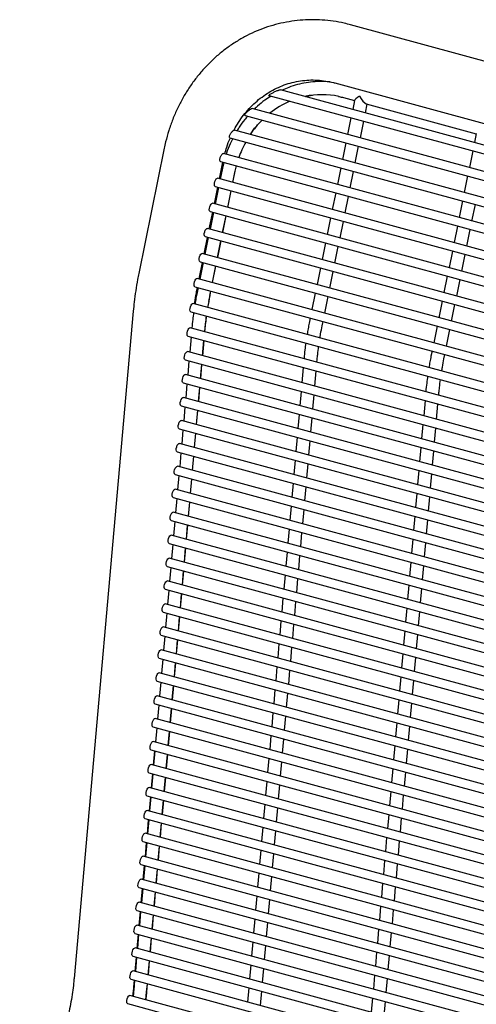
# Model space of a CAD drawing. Units: inches. Extents: x 0.1 to 8.5, y 0.3 to 10.8.
# Drawn here: x 6 to 6.4, y 8.9 to 9.6 of the extents above; entities that cross this region are included whole.
import ezdxf

# ---------------------------------------------------------------- set-up
doc = ezdxf.new("R2010")
doc.units = ezdxf.units.IN
doc.header["$MEASUREMENT"] = 0

msp = doc.modelspace()

# ---------------------------------------------------------------- linework, layer by layer
at = {"color": 7, "linetype": 'Continuous', "lineweight": 25}
for p, q in [((6.56157, 9.53361), (6.27736, 9.61085)), ((6.26589, 9.56863), (6.55009, 9.49139)), ((6.86663, 9.38972), (6.22642, 9.56371)), ((6.21802, 9.55952), (6.87177, 9.38184)), ((6.23044, 9.55423), (6.2331, 9.55542)), ((6.27217, 9.558), (6.28016, 9.55583)), ((6.28019, 9.55598), (6.27887, 9.54946)), ((6.28815, 9.54693), (6.28945, 9.55331)), ((6.2887, 9.55351), (6.36861, 9.53179)), ((6.87975, 9.36697), (6.20591, 9.5501)), ((6.20068, 9.54505), (6.8817, 9.35996)), ((6.27762, 9.54332), (6.27517, 9.53128)), ((6.28445, 9.52876), (6.2869, 9.5408)), ((6.88513, 9.34633), (6.19314, 9.5344)), ((6.36864, 9.53195), (6.36731, 9.52542)), ((6.18963, 9.52887), (6.88536, 9.33979)), ((6.27392, 9.52514), (6.27147, 9.51311)), ((6.14202, 9.5212), (6.12353, 9.43033)), ((6.88575, 9.32698), (6.18512, 9.51739)), ((6.28075, 9.51058), (6.2832, 9.52262)), ((6.36606, 9.51928), (6.36361, 9.50724)), ((6.18216, 9.49902), (6.1846, 9.51106)), ((6.18294, 9.51151), (6.88465, 9.3208)), ((6.1852, 9.51089), (6.18422, 9.50664)), ((6.18422, 9.50664), (6.18264, 9.49889)), ((6.19183, 9.49639), (6.1935, 9.50457)), ((6.19192, 9.49636), (6.19363, 9.50472)), ((6.1935, 9.50457), (6.19438, 9.5084)), ((6.27022, 9.50697), (6.26777, 9.49493)), ((6.27706, 9.49241), (6.27951, 9.50444)), ((6.88274, 9.30861), (6.18073, 9.49941)), ((6.36236, 9.50111), (6.35991, 9.48907)), ((6.17846, 9.48084), (6.18091, 9.49288)), ((6.18139, 9.49275), (6.17894, 9.48071)), ((6.17909, 9.49337), (6.8811, 9.30258)), ((6.18814, 9.47821), (6.19059, 9.49025)), ((6.18823, 9.47819), (6.19068, 9.49023)), ((6.26652, 9.48879), (6.26407, 9.47675)), ((6.87904, 9.29044), (6.17703, 9.48123)), ((6.27336, 9.47423), (6.27581, 9.48627)), ((6.35866, 9.48293), (6.35621, 9.47089)), ((6.17476, 9.46267), (6.17721, 9.4747)), ((6.17769, 9.47457), (6.17525, 9.46253)), ((6.17539, 9.4752), (6.8774, 9.28441)), ((6.3655, 9.46837), (6.36795, 9.48041)), ((6.18444, 9.46004), (6.18689, 9.47207)), ((6.18453, 9.46001), (6.18698, 9.47205)), ((6.26283, 9.47062), (6.26038, 9.45858)), ((6.26966, 9.45606), (6.27211, 9.46809)), ((6.87534, 9.27226), (6.17333, 9.46305)), ((6.35497, 9.46476), (6.35252, 9.45272)), ((6.3618, 9.45019), (6.36425, 9.46223)), ((6.17106, 9.44449), (6.17351, 9.45653)), ((6.174, 9.4564), (6.17155, 9.44436)), ((6.1717, 9.45702), (6.8737, 9.26623)), ((6.18074, 9.44186), (6.18319, 9.4539)), ((6.18083, 9.44184), (6.18328, 9.45387)), ((6.25913, 9.45244), (6.25668, 9.4404)), ((6.26596, 9.43788), (6.26841, 9.44992)), ((6.35127, 9.44658), (6.34882, 9.43454)), ((6.16736, 9.42632), (6.16981, 9.43835)), ((6.1703, 9.43822), (6.16785, 9.42618)), ((6.168, 9.43885), (6.87, 9.24806)), ((6.87164, 9.25409), (6.16964, 9.44488)), ((6.3581, 9.43202), (6.36055, 9.44406)), ((6.17704, 9.42369), (6.17949, 9.43572)), ((6.17713, 9.42366), (6.17958, 9.4357)), ((6.25543, 9.43427), (6.25298, 9.42223)), ((6.26226, 9.4197), (6.26471, 9.43174)), ((6.86794, 9.23591), (6.16594, 9.4267)), ((6.34757, 9.4284), (6.34512, 9.41637)), ((6.3544, 9.41384), (6.35685, 9.42588)), ((6.1643, 9.42067), (6.86631, 9.22988)), ((6.1666, 9.42005), (6.16586, 9.4164)), ((6.17514, 9.41433), (6.17579, 9.41755)), ((6.17527, 9.41449), (6.17588, 9.41752)), ((6.17439, 9.40989), (6.17527, 9.41449)), ((6.25173, 9.41609), (6.24928, 9.40405)), ((6.25857, 9.40153), (6.26101, 9.41357)), ((6.34387, 9.41023), (6.34142, 9.39819)), ((6.11951, 9.40298), (6.07657, 8.91839)), ((6.16134, 9.40248), (6.86268, 9.21187)), ((6.86432, 9.2179), (6.16298, 9.40851)), ((6.35071, 9.39567), (6.35315, 9.40771)), ((6.24803, 9.39791), (6.24729, 9.39427)), ((6.2567, 9.39236), (6.25732, 9.39539)), ((6.16448, 9.38985), (6.16085, 9.39084)), ((6.16209, 9.39076), (6.16207, 9.39051)), ((6.24648, 9.36757), (6.16448, 9.38985)), ((6.17135, 9.38799), (6.17148, 9.38942)), ((6.17148, 9.38795), (6.17165, 9.38992)), ((6.34017, 9.39205), (6.33772, 9.38002)), ((6.34701, 9.37749), (6.34946, 9.38953)), ((6.15921, 9.38481), (6.86055, 9.1942)), ((6.16151, 9.38418), (6.16054, 9.37307)), ((6.16982, 9.37054), (6.17079, 9.38166)), ((6.16995, 9.37051), (6.17092, 9.38163)), ((6.33647, 9.37388), (6.33573, 9.37024)), ((6.15721, 9.36749), (6.85921, 9.1767)), ((6.86085, 9.18273), (6.15885, 9.37352)), ((6.15998, 9.36674), (6.15907, 9.35641)), ((6.24352, 9.36862), (6.2435, 9.36838)), ((6.33492, 9.34353), (6.24648, 9.36757)), ((6.25291, 9.36582), (6.25309, 9.36778)), ((6.34514, 9.36832), (6.34576, 9.37135)), ((6.16836, 9.35389), (6.16926, 9.36422)), ((6.16849, 9.35385), (6.16939, 9.36418)), ((6.24295, 9.36205), (6.24197, 9.35093)), ((6.25138, 9.34838), (6.25236, 9.35949)), ((6.85534, 9.16718), (6.15738, 9.35687)), ((6.15575, 9.35084), (6.85775, 9.16005)), ((6.15852, 9.35008), (6.15761, 9.33975)), ((6.16689, 9.33723), (6.1678, 9.34756)), ((6.16702, 9.3372), (6.16793, 9.34753)), ((6.85388, 9.15052), (6.15592, 9.34021)), ((6.24141, 9.34461), (6.24051, 9.33428)), ((6.24992, 9.33172), (6.25083, 9.34205)), ((6.33139, 9.33802), (6.33041, 9.3269)), ((6.33196, 9.34459), (6.33194, 9.34434)), ((6.42336, 9.3195), (6.33492, 9.34353)), ((6.34135, 9.34178), (6.34153, 9.34375)), ((6.15428, 9.33418), (6.85629, 9.14339)), ((6.15706, 9.33343), (6.15615, 9.3231)), ((6.16543, 9.32058), (6.16634, 9.33091)), ((6.16556, 9.32054), (6.16647, 9.33087)), ((6.33982, 9.32434), (6.3408, 9.33546)), ((6.23995, 9.32795), (6.23905, 9.31762)), ((6.24846, 9.31506), (6.24936, 9.32539)), ((6.15282, 9.31753), (6.85483, 9.12674)), ((6.85242, 9.13387), (6.15446, 9.32356)), ((6.1556, 9.31677), (6.15469, 9.30644)), ((6.32986, 9.32057), (6.32895, 9.31024)), ((6.33836, 9.30768), (6.33927, 9.31801)), ((6.16397, 9.30392), (6.16488, 9.31425)), ((6.1641, 9.30389), (6.16501, 9.31422)), ((6.23849, 9.3113), (6.23758, 9.30097)), ((6.85096, 9.11721), (6.153, 9.3069)), ((6.247, 9.29841), (6.2479, 9.30874)), ((6.32839, 9.30392), (6.32749, 9.29359)), ((6.15136, 9.30087), (6.85337, 9.11008)), ((6.15413, 9.30012), (6.15323, 9.28979)), ((6.16251, 9.28727), (6.16342, 9.2976)), ((6.16264, 9.28723), (6.16355, 9.29756)), ((6.3369, 9.29103), (6.33781, 9.30136)), ((6.8495, 9.10056), (6.15154, 9.29025)), ((6.23703, 9.29464), (6.23612, 9.28431)), ((6.24553, 9.28175), (6.24644, 9.29208)), ((6.1499, 9.28422), (6.8519, 9.09343)), ((6.15267, 9.28346), (6.15176, 9.27313)), ((6.16105, 9.27061), (6.16195, 9.28094)), ((6.16118, 9.27058), (6.16208, 9.2809)), ((6.32693, 9.28726), (6.32603, 9.27693)), ((6.33544, 9.27437), (6.33634, 9.2847)), ((6.84803, 9.0839), (6.15007, 9.27359)), ((6.23557, 9.27799), (6.23466, 9.26766)), ((6.24407, 9.2651), (6.24498, 9.27543)), ((6.14844, 9.26756), (6.85044, 9.07677)), ((6.15121, 9.26681), (6.1503, 9.25648)), ((6.32547, 9.27061), (6.32456, 9.26028)), ((6.33398, 9.25772), (6.33488, 9.26805)), ((6.15958, 9.25396), (6.16049, 9.26428)), ((6.15971, 9.25392), (6.16062, 9.26425)), ((6.2341, 9.26133), (6.2332, 9.251)), ((6.84657, 9.06725), (6.14861, 9.25694)), ((6.24261, 9.24844), (6.24352, 9.25877)), ((6.32401, 9.25395), (6.3231, 9.24362)), ((6.14697, 9.25091), (6.84898, 9.06012)), ((6.14975, 9.25015), (6.14884, 9.23982)), ((6.15812, 9.2373), (6.15903, 9.24763)), ((6.15825, 9.23726), (6.15916, 9.24759)), ((6.33251, 9.24106), (6.33342, 9.25139)), ((6.84511, 9.05059), (6.14715, 9.24028)), ((6.23264, 9.24468), (6.23174, 9.23435)), ((6.24115, 9.23179), (6.24205, 9.24212)), ((6.14551, 9.23425), (6.84752, 9.04346)), ((6.14829, 9.2335), (6.14738, 9.22317)), ((6.15666, 9.22064), (6.15757, 9.23097)), ((6.15679, 9.22061), (6.1577, 9.23094)), ((6.32255, 9.23729), (6.32164, 9.22697)), ((6.33105, 9.22441), (6.33196, 9.23474)), ((6.84365, 9.03394), (6.14569, 9.22363)), ((6.23118, 9.22802), (6.23027, 9.21769)), ((6.23969, 9.21513), (6.24059, 9.22546)), ((6.14405, 9.2176), (6.84606, 9.02681)), ((6.14682, 9.21684), (6.14592, 9.20651)), ((6.32108, 9.22064), (6.32018, 9.21031)), ((6.32959, 9.20775), (6.3305, 9.21808)), ((6.1552, 9.20399), (6.15611, 9.21432)), ((6.15533, 9.20395), (6.15624, 9.21428)), ((6.22972, 9.21137), (6.22881, 9.20104)), ((6.84219, 9.01728), (6.14423, 9.20697)), ((6.23822, 9.19848), (6.23913, 9.20881)), ((6.31962, 9.20398), (6.31872, 9.19365)), ((6.14259, 9.20094), (6.84459, 9.01015)), ((6.14536, 9.20019), (6.14445, 9.18986)), ((6.15374, 9.18733), (6.15464, 9.19766)), ((6.15387, 9.1873), (6.15477, 9.19763)), ((6.32813, 9.1911), (6.32903, 9.20143)), ((6.84072, 9.00063), (6.14276, 9.19032)), ((6.22826, 9.19471), (6.22735, 9.18438)), ((6.23676, 9.18182), (6.23767, 9.19215)), ((6.14113, 9.18428), (6.84313, 8.99349)), ((6.1439, 9.18353), (6.14299, 9.1732)), ((6.15227, 9.17068), (6.15318, 9.18101)), ((6.15241, 9.17064), (6.15331, 9.18097)), ((6.31816, 9.18733), (6.31725, 9.177)), ((6.32667, 9.17444), (6.32757, 9.18477)), ((6.83926, 8.98397), (6.1413, 9.17366)), ((6.22679, 9.17805), (6.22589, 9.16773)), ((6.2353, 9.16517), (6.23621, 9.1755)), ((6.13966, 9.16763), (6.84167, 8.97684)), ((6.14244, 9.16688), (6.14153, 9.15655)), ((6.3167, 9.17067), (6.31579, 9.16034)), ((6.3252, 9.15779), (6.32611, 9.16812)), ((6.15081, 9.15402), (6.15172, 9.16435)), ((6.15094, 9.15399), (6.15185, 9.16432)), ((6.22533, 9.1614), (6.22443, 9.15107)), ((6.8378, 8.96732), (6.13984, 9.15701)), ((6.23384, 9.14851), (6.23474, 9.15884)), ((6.31524, 9.15402), (6.31433, 9.14369)), ((6.1382, 9.15097), (6.84021, 8.96018)), ((6.14098, 9.15022), (6.14007, 9.13989)), ((6.14935, 9.13737), (6.15026, 9.1477)), ((6.14948, 9.13733), (6.15039, 9.14766)), ((6.32374, 9.14113), (6.32465, 9.15146)), ((6.83634, 8.95066), (6.13838, 9.14035)), ((6.22387, 9.14474), (6.22296, 9.13441)), ((6.23238, 9.13186), (6.23328, 9.14219)), ((6.13674, 9.13432), (6.83875, 8.94353)), ((6.13951, 9.13357), (6.13861, 9.12324)), ((6.14789, 9.12071), (6.1488, 9.13104)), ((6.14802, 9.12068), (6.14893, 9.13101)), ((6.31377, 9.13736), (6.31287, 9.12703)), ((6.32228, 9.12448), (6.32319, 9.1348)), ((6.83488, 8.934), (6.13692, 9.12369)), ((6.22241, 9.12809), (6.2215, 9.11776)), ((6.23091, 9.1152), (6.23182, 9.12553)), ((6.13528, 9.11766), (6.83728, 8.92687)), ((6.13805, 9.11691), (6.13714, 9.10658)), ((6.31231, 9.12071), (6.31141, 9.11038)), ((6.32082, 9.10782), (6.32172, 9.11815)), ((6.14643, 9.10406), (6.14733, 9.11439)), ((6.14656, 9.10402), (6.14746, 9.11435)), ((6.22095, 9.11143), (6.22004, 9.1011)), ((6.83341, 8.91735), (6.13546, 9.10704)), ((6.22945, 9.09855), (6.23036, 9.10888)), ((6.31085, 9.10405), (6.30994, 9.09372)), ((6.13382, 9.10101), (6.83582, 8.91022)), ((6.13659, 9.10025), (6.13568, 9.08992)), ((6.14496, 9.0874), (6.14587, 9.09773)), ((6.1451, 9.08737), (6.146, 9.0977)), ((6.31936, 9.09116), (6.32026, 9.10149)), ((6.83195, 8.90069), (6.13399, 9.09038)), ((6.21948, 9.09478), (6.21858, 9.08445)), ((6.22799, 9.08189), (6.2289, 9.09222)), ((6.13235, 9.08435), (6.83436, 8.89356)), ((6.13421, 9.07327), (6.13513, 9.0836)), ((6.13513, 9.0836), (6.13422, 9.07327)), ((6.1435, 9.07075), (6.14441, 9.08108)), ((6.14363, 9.07071), (6.14454, 9.08104)), ((6.30939, 9.0874), (6.30848, 9.07707)), ((6.31789, 9.07451), (6.3188, 9.08484)), ((6.83049, 8.88404), (6.13253, 9.07373)), ((6.21802, 9.07812), (6.21712, 9.06779)), ((6.22653, 9.06524), (6.22743, 9.07556)), ((6.13089, 9.0677), (6.8329, 8.87691)), ((6.13274, 9.05662), (6.13365, 9.06695)), ((6.13367, 9.06694), (6.13276, 9.05661)), ((6.30793, 9.07074), (6.30702, 9.06041)), ((6.31643, 9.05785), (6.31734, 9.06818)), ((6.14204, 9.05409), (6.14295, 9.06442)), ((6.14217, 9.05406), (6.14308, 9.06439)), ((6.21656, 9.06147), (6.21565, 9.05114)), ((6.82903, 8.86738), (6.13107, 9.05707)), ((6.22507, 9.04858), (6.22597, 9.05891)), ((6.30646, 9.05409), (6.30556, 9.04376)), ((6.12943, 9.05104), (6.83144, 8.86025)), ((6.13126, 9.03997), (6.13218, 9.0503)), ((6.1322, 9.05029), (6.1313, 9.03996)), ((6.14058, 9.03744), (6.14149, 9.04777)), ((6.14071, 9.0374), (6.14162, 9.04773)), ((6.2151, 9.04481), (6.21419, 9.03448)), ((6.31497, 9.0412), (6.31588, 9.05153)), ((6.82757, 8.85073), (6.12961, 9.04042)), ((6.2236, 9.03192), (6.22451, 9.04225)), ((6.12797, 9.03439), (6.82997, 8.8436)), ((6.12978, 9.02332), (6.1307, 9.03364)), ((6.13074, 9.03363), (6.12983, 9.0233)), ((6.13912, 9.02078), (6.14002, 9.03111)), ((6.13925, 9.02075), (6.14015, 9.03108)), ((6.305, 9.03743), (6.3041, 9.0271)), ((6.31351, 9.02454), (6.31441, 9.03487)), ((6.8261, 8.83407), (6.12815, 9.02376)), ((6.21364, 9.02816), (6.21273, 9.01783)), ((6.22214, 9.01527), (6.22305, 9.0256)), ((6.12651, 9.01773), (6.82851, 8.82694)), ((6.12831, 9.00667), (6.12922, 9.01699)), ((6.12928, 9.01698), (6.12837, 9.00665)), ((6.30354, 9.02078), (6.30263, 9.01045)), ((6.31205, 9.00789), (6.31295, 9.01822)), ((6.13765, 9.00413), (6.13856, 9.01446)), ((6.13779, 9.00409), (6.13869, 9.01442)), ((6.21217, 9.0115), (6.21127, 9.00117)), ((6.82464, 8.81742), (6.12668, 9.00711)), ((6.22068, 8.99861), (6.22159, 9.00894)), ((6.30208, 9.00412), (6.30117, 8.99379)), ((6.12504, 9.00108), (6.82705, 8.81029)), ((6.12683, 8.99001), (6.12775, 9.00034)), ((6.12782, 9.00032), (6.12691, 8.98999)), ((6.13619, 8.98747), (6.1371, 8.9978)), ((6.13632, 8.98744), (6.13723, 8.99776)), ((6.21071, 8.99485), (6.20981, 8.98452)), ((6.31058, 8.99123), (6.31149, 9.00156)), ((6.82318, 8.80076), (6.12522, 8.99045)), ((6.21922, 8.98196), (6.22012, 8.99229)), ((6.12358, 8.98442), (6.82559, 8.79363)), ((6.12536, 8.97336), (6.12627, 8.98369)), ((6.12636, 8.98367), (6.12545, 8.97334)), ((6.13473, 8.97082), (6.13564, 8.98114)), ((6.13486, 8.97078), (6.13577, 8.98111)), ((6.30062, 8.98746), (6.29971, 8.97714)), ((6.30912, 8.97458), (6.31003, 8.98491)), ((6.82172, 8.78411), (6.12376, 8.9738)), ((6.20925, 8.97819), (6.20834, 8.96786)), ((6.21776, 8.9653), (6.21866, 8.97563)), ((6.12212, 8.96777), (6.82413, 8.77698)), ((6.12388, 8.95671), (6.1248, 8.96704)), ((6.12489, 8.96701), (6.12399, 8.95668)), ((6.29915, 8.97081), (6.29825, 8.96048)), ((6.30766, 8.95792), (6.30857, 8.96825)), ((6.13327, 8.95416), (6.13418, 8.96449)), ((6.1334, 8.95412), (6.13431, 8.96445)), ((6.20779, 8.96154), (6.20688, 8.95121)), ((6.21629, 8.94865), (6.2172, 8.95898)), ((6.82026, 8.76745), (6.1223, 8.95714)), ((6.29769, 8.95415), (6.29679, 8.94382)), ((6.12066, 8.95111), (6.82267, 8.76032)), ((6.12241, 8.94006), (6.12332, 8.95039)), ((6.12343, 8.95036), (6.12253, 8.94003)), ((6.13181, 8.9375), (6.13271, 8.94783)), ((6.13194, 8.93747), (6.13284, 8.9478)), ((6.20633, 8.94488), (6.20542, 8.93455)), ((6.3062, 8.94127), (6.3071, 8.9516)), ((6.81879, 8.7508), (6.12084, 8.94049)), ((6.21483, 8.93199), (6.21574, 8.94232)), ((6.1192, 8.93446), (6.8212, 8.74366)), ((6.12093, 8.92341), (6.12185, 8.93373)), ((6.12197, 8.9337), (6.12106, 8.92337)), ((6.13035, 8.92085), (6.13125, 8.93118)), ((6.13048, 8.92081), (6.13138, 8.93114)), ((6.29623, 8.9375), (6.29532, 8.92717)), ((6.30474, 8.92461), (6.30564, 8.93494)), ((6.81733, 8.73414), (6.11937, 8.92383)), ((6.20486, 8.92823), (6.20396, 8.9179)), ((6.21337, 8.91534), (6.21428, 8.92567)), ((6.11773, 8.9178), (6.81974, 8.72701)), ((6.12051, 8.91705), (6.11987, 8.90973)), ((6.12014, 8.91452), (6.12037, 8.91708)), ((6.29477, 8.92084), (6.29386, 8.91051)), ((6.30327, 8.90796), (6.30418, 8.91829)), ((6.12925, 8.90839), (6.12979, 8.91452)), ((6.12943, 8.90889), (6.12992, 8.91449)), ((6.2034, 8.91157), (6.2025, 8.90124)), ((6.21191, 8.89868), (6.21281, 8.90901)), ((6.81908, 8.71529), (6.11707, 8.90608)), ((6.1287, 8.90292), (6.12925, 8.90839)), ((6.29331, 8.90419), (6.2924, 8.89386)), ((6.11543, 8.90005), (6.81744, 8.70926)), ((6.30181, 8.8913), (6.30272, 8.90163))]:
    msp.add_line(p, q, dxfattribs=at)
at = {"color": 7, "linetype": 'Continuous', "lineweight": 25, "flags": 128}
for points in [[(6.24427, 9.55886), (6.24689, 9.55935), (6.24964, 9.55975)], [(6.17846, 9.49469), (6.17851, 9.49579), (6.17878, 9.49697), (6.17922, 9.49806), (6.17976, 9.4989), (6.18033, 9.49936), (6.18073, 9.49941)], [(6.17909, 9.49337), (6.17899, 9.49341), (6.17863, 9.49386), (6.17846, 9.49469)], [(6.17476, 9.47652), (6.17481, 9.47761), (6.17508, 9.47879), (6.17552, 9.47989), (6.17606, 9.48073), (6.17663, 9.48119), (6.17703, 9.48123)], [(6.17539, 9.4752), (6.1753, 9.47524), (6.17493, 9.47568), (6.17476, 9.47652)], [(6.17106, 9.45834), (6.17112, 9.45943), (6.17138, 9.46062), (6.17182, 9.46171), (6.17236, 9.46255), (6.17293, 9.46301), (6.17333, 9.46305)], [(6.1717, 9.45702), (6.1716, 9.45706), (6.17123, 9.45751), (6.17106, 9.45834)], [(6.16737, 9.44017), (6.16742, 9.44126), (6.16768, 9.44244), (6.16812, 9.44354), (6.16866, 9.44438), (6.16923, 9.44484), (6.16964, 9.44488)], [(6.168, 9.43885), (6.1679, 9.43889), (6.16753, 9.43933), (6.16737, 9.44017)], [(6.16367, 9.42199), (6.16372, 9.42308), (6.16399, 9.42427), (6.16442, 9.42536), (6.16497, 9.4262), (6.16553, 9.42666), (6.16594, 9.4267)], [(6.1643, 9.42067), (6.1642, 9.42071), (6.16384, 9.42116), (6.16367, 9.42199)], [(6.16071, 9.4038), (6.16076, 9.40489), (6.16103, 9.40607), (6.16146, 9.40717), (6.16201, 9.40801), (6.16257, 9.40847), (6.16298, 9.40851)], [(6.16134, 9.40248), (6.16124, 9.40252), (6.16088, 9.40296), (6.16071, 9.4038)], [(6.15858, 9.38613), (6.15863, 9.38722), (6.1589, 9.38841), (6.15933, 9.3895), (6.15988, 9.39034), (6.16044, 9.3908), (6.16085, 9.39084)], [(6.15921, 9.38481), (6.15911, 9.38485), (6.15875, 9.3853), (6.15858, 9.38613)], [(6.15658, 9.36881), (6.15663, 9.3699), (6.15689, 9.37109), (6.15733, 9.37218), (6.15787, 9.37302), (6.15844, 9.37348), (6.15885, 9.37352)], [(6.15721, 9.36749), (6.15711, 9.36753), (6.15675, 9.36798), (6.15658, 9.36881)], [(6.15511, 9.35216), (6.15517, 9.35325), (6.15543, 9.35443), (6.15587, 9.35553), (6.15641, 9.35637), (6.15698, 9.35683), (6.15738, 9.35687)], [(6.15575, 9.35084), (6.15565, 9.35088), (6.15528, 9.35132), (6.15511, 9.35216)], [(6.15365, 9.3355), (6.1537, 9.33659), (6.15397, 9.33778), (6.15441, 9.33887), (6.15495, 9.33971), (6.15552, 9.34017), (6.15592, 9.34021)], [(6.15428, 9.33418), (6.15419, 9.33422), (6.15382, 9.33467), (6.15365, 9.3355)], [(6.15219, 9.31885), (6.15224, 9.31994), (6.15251, 9.32112), (6.15295, 9.32222), (6.15349, 9.32306), (6.15406, 9.32352), (6.15446, 9.32356)], [(6.15282, 9.31753), (6.15272, 9.31757), (6.15236, 9.31801), (6.15219, 9.31885)], [(6.15073, 9.30219), (6.15078, 9.30328), (6.15105, 9.30447), (6.15148, 9.30556), (6.15203, 9.3064), (6.15259, 9.30686), (6.153, 9.3069)], [(6.15136, 9.30087), (6.15126, 9.30091), (6.1509, 9.30136), (6.15073, 9.30219)], [(6.14927, 9.28554), (6.14932, 9.28663), (6.14958, 9.28781), (6.15002, 9.28891), (6.15056, 9.28975), (6.15113, 9.2902), (6.15154, 9.29025)], [(6.1499, 9.28422), (6.1498, 9.28425), (6.14944, 9.2847), (6.14927, 9.28554)], [(6.1478, 9.26888), (6.14786, 9.26997), (6.14812, 9.27116), (6.14856, 9.27225), (6.1491, 9.27309), (6.14967, 9.27355), (6.15007, 9.27359)], [(6.14844, 9.26756), (6.14834, 9.2676), (6.14797, 9.26805), (6.1478, 9.26888)], [(6.14634, 9.25223), (6.14639, 9.25332), (6.14666, 9.2545), (6.1471, 9.2556), (6.14764, 9.25644), (6.14821, 9.25689), (6.14861, 9.25694)], [(6.14697, 9.25091), (6.14688, 9.25094), (6.14651, 9.25139), (6.14634, 9.25223)], [(6.14488, 9.23557), (6.14493, 9.23666), (6.1452, 9.23785), (6.14564, 9.23894), (6.14618, 9.23978), (6.14675, 9.24024), (6.14715, 9.24028)], [(6.14551, 9.23425), (6.14541, 9.23429), (6.14505, 9.23474), (6.14488, 9.23557)], [(6.14342, 9.21892), (6.14347, 9.22001), (6.14374, 9.22119), (6.14417, 9.22229), (6.14472, 9.22313), (6.14528, 9.22358), (6.14569, 9.22363)], [(6.14405, 9.2176), (6.14395, 9.21763), (6.14359, 9.21808), (6.14342, 9.21892)], [(6.14196, 9.20226), (6.14201, 9.20335), (6.14227, 9.20454), (6.14271, 9.20563), (6.14325, 9.20647), (6.14382, 9.20693), (6.14423, 9.20697)], [(6.14259, 9.20094), (6.14249, 9.20098), (6.14213, 9.20143), (6.14196, 9.20226)], [(6.14049, 9.1856), (6.14055, 9.1867), (6.14081, 9.18788), (6.14125, 9.18898), (6.14179, 9.18982), (6.14236, 9.19027), (6.14276, 9.19032)], [(6.14113, 9.18428), (6.14103, 9.18432), (6.14066, 9.18477), (6.14049, 9.1856)], [(6.13903, 9.16895), (6.13909, 9.17004), (6.13935, 9.17122), (6.13979, 9.17232), (6.14033, 9.17316), (6.1409, 9.17362), (6.1413, 9.17366)], [(6.13966, 9.16763), (6.13957, 9.16767), (6.1392, 9.16812), (6.13903, 9.16895)], [(6.13757, 9.15229), (6.13762, 9.15339), (6.13789, 9.15457), (6.13833, 9.15566), (6.13887, 9.15651), (6.13944, 9.15696), (6.13984, 9.15701)], [(6.1382, 9.15097), (6.1381, 9.15101), (6.13774, 9.15146), (6.13757, 9.15229)], [(6.13611, 9.13564), (6.13616, 9.13673), (6.13643, 9.13791), (6.13686, 9.13901), (6.13741, 9.13985), (6.13797, 9.14031), (6.13838, 9.14035)], [(6.13674, 9.13432), (6.13664, 9.13436), (6.13628, 9.13481), (6.13611, 9.13564)], [(6.13465, 9.11898), (6.1347, 9.12008), (6.13496, 9.12126), (6.1354, 9.12235), (6.13595, 9.12319), (6.13651, 9.12365), (6.13692, 9.12369)], [(6.13528, 9.11766), (6.13518, 9.1177), (6.13482, 9.11815), (6.13465, 9.11898)], [(6.13319, 9.10233), (6.13324, 9.10342), (6.1335, 9.1046), (6.13394, 9.1057), (6.13448, 9.10654), (6.13505, 9.107), (6.13546, 9.10704)], [(6.13382, 9.10101), (6.13372, 9.10105), (6.13335, 9.10149), (6.13319, 9.10233)], [(6.13172, 9.08567), (6.13178, 9.08676), (6.13204, 9.08795), (6.13248, 9.08904), (6.13302, 9.08988), (6.13359, 9.09034), (6.13399, 9.09038)], [(6.13235, 9.08435), (6.13226, 9.08439), (6.13189, 9.08484), (6.13172, 9.08567)], [(6.13026, 9.06902), (6.13031, 9.07011), (6.13058, 9.07129), (6.13102, 9.07239), (6.13156, 9.07323), (6.13213, 9.07369), (6.13253, 9.07373)], [(6.13089, 9.0677), (6.13079, 9.06774), (6.13043, 9.06818), (6.13026, 9.06902)], [(6.1288, 9.05236), (6.12885, 9.05345), (6.12912, 9.05464), (6.12955, 9.05573), (6.1301, 9.05657), (6.13066, 9.05703), (6.13107, 9.05707)], [(6.12943, 9.05104), (6.12933, 9.05108), (6.12897, 9.05153), (6.1288, 9.05236)], [(6.12734, 9.03571), (6.12739, 9.0368), (6.12765, 9.03798), (6.12809, 9.03908), (6.12864, 9.03992), (6.1292, 9.04038), (6.12961, 9.04042)], [(6.12797, 9.03439), (6.12787, 9.03443), (6.12751, 9.03487), (6.12734, 9.03571)], [(6.12588, 9.01905), (6.12593, 9.02014), (6.12619, 9.02133), (6.12663, 9.02242), (6.12717, 9.02326), (6.12774, 9.02372), (6.12815, 9.02376)], [(6.12651, 9.01773), (6.12641, 9.01777), (6.12604, 9.01822), (6.12588, 9.01905)], [(6.12441, 9.0024), (6.12447, 9.00349), (6.12473, 9.00467), (6.12517, 9.00577), (6.12571, 9.00661), (6.12628, 9.00706), (6.12668, 9.00711)], [(6.12504, 9.00108), (6.12495, 9.00111), (6.12458, 9.00156), (6.12441, 9.0024)], [(6.12295, 8.98574), (6.123, 8.98683), (6.12327, 8.98802), (6.12371, 8.98911), (6.12425, 8.98995), (6.12482, 8.99041), (6.12522, 8.99045)], [(6.12358, 8.98442), (6.12348, 8.98446), (6.12312, 8.98491), (6.12295, 8.98574)], [(6.12149, 8.96909), (6.12154, 8.97018), (6.12181, 8.97136), (6.12224, 8.97246), (6.12279, 8.9733), (6.12335, 8.97375), (6.12376, 8.9738)], [(6.12212, 8.96777), (6.12202, 8.9678), (6.12166, 8.96825), (6.12149, 8.96909)], [(6.12003, 8.95243), (6.12008, 8.95352), (6.12034, 8.95471), (6.12078, 8.9558), (6.12133, 8.95664), (6.12189, 8.9571), (6.1223, 8.95714)], [(6.12066, 8.95111), (6.12056, 8.95115), (6.1202, 8.9516), (6.12003, 8.95243)], [(6.11857, 8.93578), (6.11862, 8.93687), (6.11888, 8.93805), (6.11932, 8.93915), (6.11986, 8.93999), (6.12043, 8.94044), (6.12084, 8.94049)], [(6.1192, 8.93446), (6.1191, 8.93449), (6.11873, 8.93494), (6.11857, 8.93578)], [(6.1171, 8.91912), (6.11716, 8.92021), (6.11742, 8.92139), (6.11786, 8.92249), (6.1184, 8.92333), (6.11897, 8.92379), (6.11937, 8.92383)], [(6.11773, 8.9178), (6.11764, 8.91784), (6.11727, 8.91829), (6.1171, 8.91912)], [(6.1148, 8.90137), (6.11485, 8.90246), (6.11512, 8.90364), (6.11555, 8.90474), (6.1161, 8.90558), (6.11666, 8.90603), (6.11707, 8.90608)], [(6.11543, 8.90005), (6.11533, 8.90008), (6.11497, 8.90053), (6.1148, 8.90137)]]:
    msp.add_lwpolyline(points, dxfattribs=at)
at = {"color": 7, "linetype": 'Continuous', "lineweight": 25}
for centre, radius, start, end in [((6.25647, 9.4997), 0.06043, 78.28207, 101.7072), ((6.25784, 9.49751), 0.06288, 113.02919, 128.60071), ((6.26158, 9.49324), 0.06857, 135.05133, 146.29308), ((6.26652, 9.49016), 0.0744, 151.43815, 160.99662), ((6.40708, 9.3671), 0.2367, 168.49047, 170.63047), ((6.38147, 9.37088), 0.21081, 172.21865, 174.95415)]:
    msp.add_arc(centre, radius, start, end, dxfattribs=at)
for major_axis, ratio, start_param, end_param in [((0.00555, 0.00342), 0.137245, 1.859166, 3.013647), ((-0.00353, 0.00573), 0.278057, 1.442851, 2.853223)]:
    msp.add_ellipse((6.28576, 9.55928), major_axis=major_axis, ratio=ratio, start_param=start_param, end_param=end_param, dxfattribs=at)
for points, knots in [([(6.27736, 9.61085), (6.27582, 9.61125), (6.27165, 9.61232), (6.26477, 9.61357), (6.25673, 9.61442), (6.24867, 9.61465), (6.24063, 9.61426), (6.23266, 9.61324), (6.22478, 9.61161), (6.21705, 9.60938), (6.2095, 9.60655), (6.20216, 9.60314), (6.19508, 9.59918), (6.18829, 9.59467), (6.18182, 9.58964), (6.17571, 9.58411), (6.16999, 9.57812), (6.16468, 9.57168), (6.15981, 9.56484), (6.15542, 9.55763), (6.15151, 9.55009), (6.14812, 9.54224), (6.14527, 9.53414), (6.14329, 9.52709), (6.14235, 9.52274), (6.14202, 9.5212)], [0, 0, 0, 0, 0.026508, 0.071591, 0.11663, 0.161613, 0.20655, 0.251456, 0.296347, 0.341235, 0.386135, 0.431063, 0.476032, 0.521055, 0.566142, 0.611298, 0.656529, 0.701835, 0.747217, 0.79267, 0.838192, 0.883776, 0.929417, 0.975108, 1, 1, 1, 1]), ([(6.19283, 9.53463), (6.19383, 9.53642), (6.1959, 9.54012), (6.19957, 9.54527), (6.20368, 9.55014), (6.20817, 9.55457), (6.21299, 9.55853), (6.21812, 9.56198), (6.22352, 9.5649), (6.22916, 9.56727), (6.23498, 9.56906), (6.24096, 9.57026), (6.24704, 9.57084), (6.25316, 9.57081), (6.25916, 9.57017), (6.2634, 9.5693), (6.26559, 9.56871), (6.26589, 9.56863)], [0, 0, 0, 0, 0.0654198, 0.1349935, 0.2048076, 0.2749124, 0.3453568, 0.4161821, 0.4874146, 0.5590574, 0.6310813, 0.7034204, 0.7759724, 0.8485973, 0.9211204, 0.9892211, 1, 1, 1, 1]), ([(6.26251, 9.56938), (6.26106, 9.56951), (6.25743, 9.56984), (6.2516, 9.56965), (6.24509, 9.56891), (6.23869, 9.56752), (6.23283, 9.56572), (6.22921, 9.56411), (6.22759, 9.56339)], [0, 0, 0, 0, 0.121876, 0.304727, 0.487509, 0.670257, 0.853, 1, 1, 1, 1]), ([(6.21803, 9.55954), (6.21799, 9.55954), (6.2179, 9.55956), (6.21798, 9.55974), (6.21839, 9.56013), (6.21947, 9.56087), (6.22125, 9.56183), (6.22315, 9.56267), (6.22462, 9.56323), (6.2255, 9.56352), (6.22608, 9.56367), (6.22637, 9.56373), (6.22641, 9.5637), (6.22642, 9.5637)], [0, 0, 0, 0, 0.030417, 0.088045, 0.178938, 0.313188, 0.504466, 0.699733, 0.795038, 0.871935, 0.925708, 0.979823, 1, 1, 1, 1]), ([(6.21959, 9.55909), (6.21806, 9.55811), (6.21467, 9.55593), (6.21065, 9.55274), (6.20829, 9.55041), (6.20753, 9.54966)], [0, 0, 0, 0, 0.357339, 0.79372, 1, 1, 1, 1]), ([(6.26847, 9.55886), (6.26865, 9.55883), (6.2699, 9.55863), (6.27112, 9.55829), (6.27217, 9.558)], [0, 0, 0, 0, 0.147284, 1, 1, 1, 1]), ([(6.20068, 9.54507), (6.20062, 9.5451), (6.20047, 9.54516), (6.2005, 9.54551), (6.20076, 9.54606), (6.2013, 9.54681), (6.20214, 9.54772), (6.20322, 9.54868), (6.2043, 9.54946), (6.20516, 9.54993), (6.20569, 9.55013), (6.20585, 9.55009), (6.20591, 9.55008)], [0, 0, 0, 0, 0.069257, 0.155448, 0.250331, 0.358871, 0.483626, 0.621394, 0.758967, 0.85106, 0.943625, 1, 1, 1, 1]), ([(6.20265, 9.54451), (6.20193, 9.5437), (6.1997, 9.54119), (6.19711, 9.53763), (6.19543, 9.53478), (6.19492, 9.53391)], [0, 0, 0, 0, 0.2500785, 0.7721445, 1, 1, 1, 1]), ([(6.20457, 9.53129), (6.20468, 9.53146), (6.2059, 9.53347), (6.20767, 9.5358), (6.20947, 9.53778), (6.20986, 9.5382)], [0, 0, 0, 0, 0.06962, 0.800874, 1, 1, 1, 1]), ([(6.18964, 9.52891), (6.18958, 9.52892), (6.1894, 9.52894), (6.18928, 9.52929), (6.18932, 9.5299), (6.18959, 9.53073), (6.19008, 9.53168), (6.19074, 9.53264), (6.1915, 9.5335), (6.19223, 9.53411), (6.19281, 9.53442), (6.19303, 9.53439), (6.19313, 9.53437)], [0, 0, 0, 0, 0.048325, 0.148539, 0.250994, 0.357581, 0.469187, 0.584927, 0.701522, 0.814126, 0.919466, 1, 1, 1, 1]), ([(6.18603, 9.51715), (6.18649, 9.51881), (6.18754, 9.52264), (6.18893, 9.52652), (6.18994, 9.52863), (6.19001, 9.52877)], [0, 0, 0, 0, 0.4184628, 0.9622808, 1, 1, 1, 1]), ([(6.19179, 9.52829), (6.19112, 9.52697), (6.18941, 9.52358), (6.18784, 9.51973), (6.18708, 9.51718), (6.18699, 9.51688)], [0, 0, 0, 0, 0.3595927, 0.9258866, 1, 1, 1, 1]), ([(6.18295, 9.51154), (6.18291, 9.51154), (6.18272, 9.51155), (6.18251, 9.51188), (6.18237, 9.51253), (6.18242, 9.51341), (6.18266, 9.5144), (6.18306, 9.5154), (6.18357, 9.51629), (6.18414, 9.51699), (6.18467, 9.51736), (6.18501, 9.51748), (6.18512, 9.51739), (6.18512, 9.51739)], [0, 0, 0, 0, 0.0302885, 0.1372017, 0.2441645, 0.3512867, 0.4587406, 0.5666661, 0.6749602, 0.7831554, 0.890653, 0.9972391, 1, 1, 1, 1]), ([(6.12353, 9.43033), (6.12324, 9.42887), (6.12241, 9.42464), (6.12124, 9.41768), (6.12019, 9.41001), (6.11972, 9.40516), (6.11951, 9.40298)], [0, 0, 0, 0, 0.158062, 0.45714, 0.757014, 1, 1, 1, 1]), ([(6.16413, 9.4082), (6.16417, 9.40854), (6.16449, 9.41112), (6.16516, 9.41513), (6.16587, 9.4188), (6.16613, 9.42017)], [0, 0, 0, 0, 0.088321, 0.66045, 1, 1, 1, 1]), ([(6.16586, 9.4164), (6.16558, 9.41503), (6.16503, 9.41226), (6.16458, 9.40952), (6.16436, 9.40813)], [0, 0, 0, 0, 0.495511, 1, 1, 1, 1]), ([(6.1634, 9.40192), (6.16316, 9.40023), (6.16262, 9.39646), (6.16228, 9.39278), (6.16209, 9.39076)], [0, 0, 0, 0, 0.448586, 1, 1, 1, 1]), ([(6.17165, 9.38992), (6.17177, 9.39117), (6.17205, 9.39428), (6.17248, 9.39748), (6.17273, 9.39938)], [0, 0, 0, 0, 0.403184, 1, 1, 1, 1]), ([(6.24729, 9.39427), (6.24702, 9.3929), (6.24646, 9.39013), (6.24601, 9.38739), (6.24579, 9.386)], [0, 0, 0, 0, 0.4955107, 1, 1, 1, 1]), ([(6.2551, 9.38347), (6.25524, 9.38441), (6.2557, 9.38735), (6.25629, 9.39033), (6.2567, 9.39236)], [0, 0, 0, 0, 0.32036, 1, 1, 1, 1]), ([(6.24483, 9.37979), (6.24459, 9.3781), (6.24406, 9.37433), (6.24371, 9.37065), (6.24352, 9.36862)], [0, 0, 0, 0, 0.448586, 1, 1, 1, 1]), ([(6.25309, 9.36778), (6.2532, 9.36904), (6.25349, 9.37215), (6.25391, 9.37534), (6.25416, 9.37725)], [0, 0, 0, 0, 0.4031843, 1, 1, 1, 1]), ([(6.33573, 9.37024), (6.33546, 9.36886), (6.3349, 9.3661), (6.33446, 9.36335), (6.33423, 9.36197)], [0, 0, 0, 0, 0.495511, 1, 1, 1, 1]), ([(6.34354, 9.35944), (6.34369, 9.36038), (6.34414, 9.36332), (6.34474, 9.3663), (6.34514, 9.36832)], [0, 0, 0, 0, 0.32036, 1, 1, 1, 1]), ([(6.33327, 9.35575), (6.33303, 9.35406), (6.3325, 9.35029), (6.33215, 9.34661), (6.33196, 9.34459)], [0, 0, 0, 0, 0.448586, 1, 1, 1, 1]), ([(6.34153, 9.34375), (6.34164, 9.345), (6.34193, 9.34812), (6.34235, 9.35131), (6.3426, 9.35321)], [0, 0, 0, 0, 0.403184, 1, 1, 1, 1]), ([(6.07657, 8.91839), (6.07646, 8.91724), (6.07614, 8.91393), (6.07543, 8.90829), (6.07434, 8.90145), (6.07298, 8.8945), (6.07139, 8.88749), (6.06955, 8.88048), (6.0675, 8.87354), (6.06524, 8.86673), (6.06281, 8.86009), (6.06021, 8.8537), (6.05749, 8.84761), (6.05467, 8.84186), (6.05178, 8.83651), (6.04886, 8.83161), (6.04596, 8.82719), (6.04312, 8.82329), (6.04039, 8.81995), (6.03839, 8.81776), (6.03732, 8.8167), (6.03705, 8.81644)], [0, 0, 0, 0, 0.029798, 0.08635, 0.143162, 0.200227, 0.25747, 0.314819, 0.372207, 0.429552, 0.486783, 0.543827, 0.600612, 0.657055, 0.713064, 0.76854, 0.823372, 0.877441, 0.930629, 0.982826, 1, 1, 1, 1]), ([(6.11916, 8.90551), (6.11947, 8.90805), (6.11983, 8.91107), (6.1201, 8.91405), (6.12014, 8.91452)], [0, 0, 0, 0, 0.8399292, 1, 1, 1, 1]), ([(6.11987, 8.90973), (6.11976, 8.90848), (6.11964, 8.90707), (6.11945, 8.90561), (6.11943, 8.90544)], [0, 0, 0, 0, 0.878145, 1, 1, 1, 1]), ([(6.12879, 8.90289), (6.12897, 8.90439), (6.12921, 8.90641), (6.12938, 8.90838), (6.12943, 8.90889)], [0, 0, 0, 0, 0.744766, 1, 1, 1, 1])]:
    msp.add_open_spline(points, degree=3, knots=knots, dxfattribs=at)

doc.saveas('drawing.dxf')
